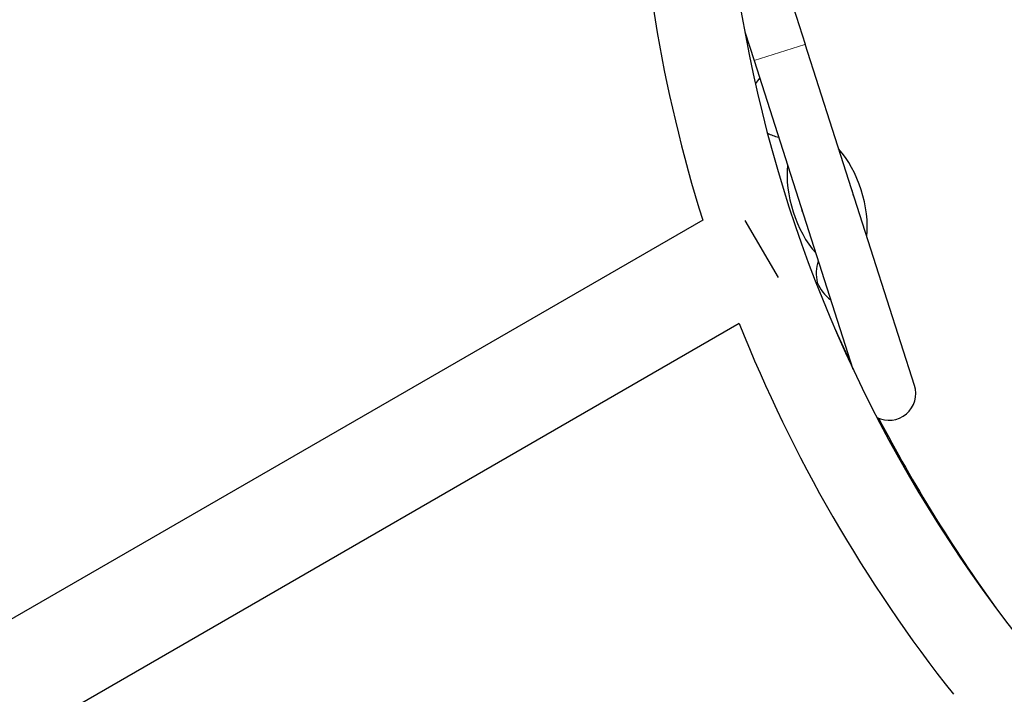
# Model space of a CAD drawing. Units: millimetres. Extents: x 3172 to 13115, y 119 to 10293.
# Drawn here: x 8177 to 8728, y 6679 to 7056 of the extents above; entities that cross this region are included whole.
import ezdxf

# ---------------------------------------------------------------- set-up
doc = ezdxf.new("R2010")
doc.units = ezdxf.units.MM
doc.header["$LTSCALE"] = 70
for name, color, linetype, lineweight in [('Widoczne (ISO)', 7, 'Continuous', 25), ('Widoczne wąskie (ISO)', 7, 'Continuous', 15), ('Wymiar (ISO)', 116, 'Continuous', 18)]:
    doc.layers.add(name, color=color, linetype=linetype, lineweight=lineweight)
doc.styles.add('Tekst etykiety (ISO)', font='tahoma.ttf')
doc.dimstyles.new('Domyślne (ISO)', dxfattribs={"dimscale": 70, "dimtxt": 3.5, "dimasz": 2.5, "dimexe": 3.175, "dimexo": 0, "dimgap": 0.762, "dimtad": 1, "dimtoh": 1, "dimdec": 0, "dimrnd": 1e-08, "dimzin": 0, "dimtxsty": 'Tekst etykiety (ISO)', "dimcen": 0.09, "dimdle": 10, "dimclrd": 256, "dimclre": 256, "dimclrt": 256, "dimadec": 0, "dimazin": 0, "dimtfac": 0.714286, "dimtdec": 0, "dimtmove": 0, "dimatfit": 3, "dimfxl": 0, "dimtolj": 1, "dimtzin": 0, "dimlwd": -1, "dimlwe": -1, "dimarcsym": 0})

# ---------------------------------------------------------------- blocks, each defined once
blk = doc.blocks.new('*D9')
at = {"layer": 'Defpoints', "color": 0}
for p in [(3171.85, 7151.57), (12462.27, 5928.87), (12462.27, 2822.76)]:
    blk.add_point(p, dxfattribs=at)
at = {"layer": 'Wymiar (ISO)'}
for p, q in [((3171.85, 7151.57), (3171.85, 2600.51)), ((12462.27, 5928.87), (12462.27, 2600.51)), ((3346.85, 2822.76), (12287.27, 2822.76))]:
    blk.add_line(p, q, dxfattribs=at)
for points in [[(3346.85, 2851.93), (3346.85, 2793.6), (3171.85, 2822.76)], [(12287.27, 2851.93), (12287.27, 2793.6), (12462.27, 2822.76)]]:
    blk.add_solid(points, dxfattribs=at)
at = {"layer": 'Wymiar (ISO)', "insert": (7817.06, 3131.3), "char_height": 245, "attachment_point": 2, "style": 'Tekst etykiety (ISO)'}
blk.add_mtext('\\A1;9290', dxfattribs=at)
blk = doc.blocks.new('*D10')
at = {"layer": 'Defpoints', "color": 0}
for p in [(5053.85, 10293.27), (12893.18, 10293.27), (6853.64, 3315.83)]:
    blk.add_point(p, dxfattribs=at)
at = {"layer": 'Wymiar (ISO)'}
for p, q in [((5053.85, 10293.27), (13115.43, 10293.27)), ((12893.18, 3490.83), (12893.18, 10118.27)), ((6853.64, 3315.83), (13115.43, 3315.83))]:
    blk.add_line(p, q, dxfattribs=at)
for points in [[(12864.02, 10118.27), (12922.35, 10118.27), (12893.18, 10293.27)], [(12864.02, 3490.83), (12922.35, 3490.83), (12893.18, 3315.83)]]:
    blk.add_solid(points, dxfattribs=at)
at = {"layer": 'Wymiar (ISO)', "insert": (12584.81, 6804.55), "char_height": 245, "attachment_point": 2, "rotation": 90, "style": 'Tekst etykiety (ISO)'}
blk.add_mtext('\\A1;6977', dxfattribs=at)
blk = doc.blocks.new('*D11')
at = {"layer": 'Defpoints', "color": 0}
for p in [(4613.65, 7179.26), (11031.38, 5817.01), (4613.65, 3798.83)]:
    blk.add_point(p, dxfattribs=at)
at = {"layer": 'Wymiar (ISO)'}
for p, q in [((4613.65, 7179.26), (4613.65, 3576.58)), ((11031.38, 5817.01), (11031.38, 3576.58)), ((10856.38, 3798.83), (4788.65, 3798.83))]:
    blk.add_line(p, q, dxfattribs=at)
for points in [[(4788.65, 3827.99), (4788.65, 3769.66), (4613.65, 3798.83)], [(10856.38, 3827.99), (10856.38, 3769.66), (11031.38, 3798.83)]]:
    blk.add_solid(points, dxfattribs=at)
at = {"layer": 'Wymiar (ISO)', "insert": (7745.62, 4108.36), "char_height": 245, "attachment_point": 2, "style": 'Tekst etykiety (ISO)'}
blk.add_mtext('\\A1;6418', dxfattribs=at)
blk = doc.blocks.new('*D12')
at = {"layer": 'Defpoints', "color": 0}
for p in [(5053.85, 8793.27), (6997.7, 4742.91), (11526.85, 4742.91)]:
    blk.add_point(p, dxfattribs=at)
at = {"layer": 'Wymiar (ISO)'}
for p, q in [((5053.85, 8793.27), (11749.1, 8793.27)), ((11526.85, 8618.27), (11526.85, 4917.91)), ((6997.7, 4742.91), (11749.1, 4742.91))]:
    blk.add_line(p, q, dxfattribs=at)
for points in [[(11497.69, 8618.27), (11556.02, 8618.27), (11526.85, 8793.27)], [(11497.69, 4917.91), (11556.02, 4917.91), (11526.85, 4742.91)]]:
    blk.add_solid(points, dxfattribs=at)
at = {"layer": 'Wymiar (ISO)', "insert": (11218.48, 6768.09), "char_height": 245, "attachment_point": 2, "rotation": 90, "style": 'Tekst etykiety (ISO)'}
blk.add_mtext('\\A1;4050', dxfattribs=at)

msp = doc.modelspace()

# ---------------------------------------------------------------- linework, layer by layer
at = {"layer": 'Widoczne (ISO)'}
for p, q in [((8603.22, 7082.85), (8616.14, 7042.55)), ((8582.41, 7049.49), (8587.58, 7033.39)), ((8677.39, 6851.62), (8616.14, 7042.55)), ((8587.58, 7033.39), (8642.95, 6860.75)), ((8558.86, 6944.05), (7843.91, 6531.28)), ((8601.2, 6911.9), (8582.71, 6943.92)), ((8579.33, 6886.25), (7874.06, 6479.06))]:
    msp.add_line(p, q, dxfattribs=at)
for centre, radius, start, end in [((9345.4, 7190.15), 824.15, 181.3262, 197.37384), ((9345.4, 7190.15), 775.85, 183.18019, 235.28104), ((8606.72, 7008.43), 22, 136.5916, 146.7006), ((8605.5, 7012.22), 22, 241.6682, 258.9765), ((8628.51, 6954.87), 15.1, 11.1128, 24.4554), ((8628.51, 6954.87), 15.1, 191.1128, 204.4554), ((8643.34, 6914.4), 21, 160.7057, 194.4905), ((8642.6, 6916.7), 21, 201.0776, 234.8625), ((9345.4, 7190.15), 824.15, 201.63825, 218.36175), ((9453.55, 7252.58), 900, 204.27121, 205.64608), ((8663.1, 6847.04), 15, 243.0282, 17.7841), ((9453.55, 7252.58), 900, 207.77084, 215.72879)]:
    msp.add_arc(centre, radius, start, end, dxfattribs=at)
for start_param, end_param in [(0.848062, 2.293531), (3.989655, 5.435123)]:
    msp.add_ellipse((8628.51, 6954.87), major_axis=(11.91, -37.14), ratio=0.512821, start_param=start_param, end_param=end_param, dxfattribs=at)
at = {"layer": 'Widoczne wąskie (ISO)'}
msp.add_line((8615.97, 7042.5), (8587.75, 7033.45), dxfattribs=at)

# ---------------------------------------------------------------- dimensions: what is measured, and where the dimension line sits
at = {"layer": 'Wymiar (ISO)'}
for base, p1, p2, angle, picture, middle in [((12893.18, 10293.27), (6853.64, 3315.83), (5053.85, 10293.27), 90, '*D10', (12893.18, 6804.55)), ((11526.85, 4742.91), (5053.85, 8793.27), (6997.7, 4742.91), 90, '*D12', (11526.85, 6768.09)), ((4613.65, 3798.83), (11031.38, 5817.01), (4613.65, 7179.26), 180, '*D11', (7745.62, 3798.83)), ((12462.27, 2822.76), (3171.85, 7151.57), (12462.27, 5928.87), 180, '*D9', (7817.06, 2822.76))]:
    dim = msp.add_linear_dim(base=base, p1=p1, p2=p2, angle=angle, dimstyle='Domyślne (ISO)', override={"dimtoh": 0, "dimdec": 0, "dimtp": 0, "dimtm": 0, "dimtdec": 0, "dimtofl": 0, "dimatfit": 1}, dxfattribs=at)
    dim.commit()
    dim.dimension.update_dxf_attribs({"geometry": picture, "text_midpoint": middle, "dimtype": 160})

doc.saveas('drawing.dxf')
